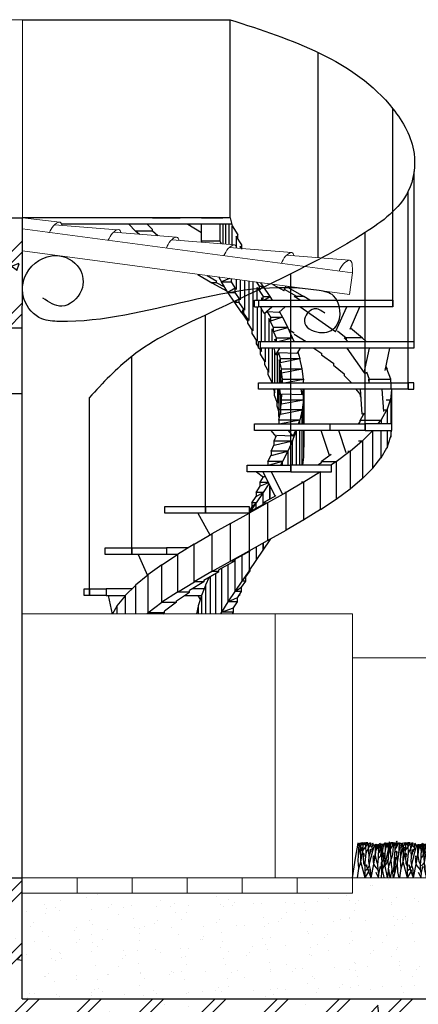
# Model space of a CAD drawing. Units: metres. Extents: x -370 to 172, y -103 to 248.
# Drawn here: x 88 to 90, y -34 to -29 of the extents above; entities that cross this region are included whole.
import ezdxf

# ---------------------------------------------------------------- set-up
doc = ezdxf.new("R2010")
doc.units = ezdxf.units.M
doc.header["$LTSCALE"] = 0.018
doc.layers.add('0.2', color=233, linetype='CONTINUOUS', lineweight=20)
for name, color, linetype in [('FLOOR', 3, 'CONTINUOUS'), ('hatch', 254, 'CONTINUOUS'), ('TERRAIN', 3, 'CONTINUOUS'), ('WALLS', 6, 'CONTINUOUS')]:
    doc.layers.add(name, color=color, linetype=linetype)

# ---------------------------------------------------------------- blocks, each defined once
blk = doc.blocks.new('cwte228')
at = {"layer": 'TERRAIN'}
for p, q in [((0.69, 0.778), (0.693, 1.072)), ((1.629, 1.044), (1.618, 1.144)), ((1.071, 0.437), (1.053, 0.572)), ((1.523, 0.538), (1.514, 0.683))]:
    blk.add_line(p, q, dxfattribs=at)
at = {"layer": 'TERRAIN', "color": 2}
for p, q in [((0.852, 0.974), (0.95, 1.097)), ((1.059, 0.754), (1.113, 0.919))]:
    blk.add_line(p, q, dxfattribs=at)
at = {"layer": 'TERRAIN'}
for points in [[(0, 0), (0.009, 0.211), (0.11, 0.482), (0.165, 0.622), (0.244, 1.005), (0.256, 1.242)], [(0.133, 0.541), (0.133, 0.902), (0.163, 1.092), (0.18, 1.244)], [(0.227, 0), (0.255, 0.415), (0.235, 0.538), (0.263, 0.909), (0.278, 1.131)], [(0.255, 0.415), (0.294, 0.515), (0.398, 0.829), (0.426, 1.115), (0.414, 1.258)], [(0.426, 0), (0.399, 0.171), (0.35, 0.467), (0.321, 1.023), (0.318, 1.16)], [(0.399, 0.171), (0.43, 0.252), (0.45, 0.495), (0.485, 1.004), (0.473, 1.247)], [(0.437, 0), (0.561, 0.543), (0.609, 0.832), (0.648, 1.092), (0.676, 1.235)], [(0.648, 0), (0.698, 0.326), (0.771, 0.567), (0.809, 0.754), (0.852, 0.974), (0.856, 1.12), (0.869, 1.175), (0.927, 1.214)], [(0.698, 0.326), (0.676, 0.607), (0.69, 0.778), (0.786, 1.156)], [(0.919, 0), (0.921, 0.515), (0.955, 0.883), (0.95, 1.123)], [(0.955, 0.883), (1.041, 1.042), (1.09, 1.145)], [(1.053, 0.572), (1.059, 0.754), (1.038, 1.096), (1.047, 1.198), (1.061, 1.241)], [(1.132, 0), (1.227, 0.48), (1.283, 0.778), (1.29, 0.926), (1.287, 1.103), (1.284, 1.173), (1.3, 1.196)], [(1.514, 0.683), (1.514, 0.828), (1.517, 0.998), (1.526, 1.195)], [(1.759, 1.202), (1.763, 1.111), (1.775, 0.856), (1.763, 0.68), (1.764, 0.3), (1.743, 0.37), (1.699, 0.433)], [(1.901, 0.568), (1.875, 0.696), (1.868, 0.884), (1.86, 1.034), (1.86, 1.192)], [(1.413, 0.125), (1.381, 0.282), (1.377, 0.473), (1.402, 0.69), (1.402, 0.888)], [(1.592, 0), (1.597, 0.388), (1.645, 0.79)], [(1.621, 1.033), (1.645, 0.79), (1.702, 0.908), (1.718, 1.001)], [(0.005, 0.11), (0.002, 0.529), (0.045, 0.598)], [(0.207, 0), (0.183, 0.129), (0.103, 0.515)], [(0.475, 0.168), (0.491, 0.566)], [(0.63, 0), (0.58, 0.205), (0.561, 0.543)], [(0.919, 0), (0.771, 0.567)], [(1.132, 0), (1.117, 0.292), (1.071, 0.437)], [(1.381, 0.282), (1.263, 0.429)], [(1.592, 0.014), (1.535, 0.296), (1.539, 0.408), (1.523, 0.538)], [(1.597, 0.388), (1.695, 0.512)], [(1.932, 0), (1.874, 0.283), (1.923, 0.481)], [(1.897, 0.375), (1.903, 0.667)], [(0.919, 0), (1.056, 0.226)], [(1.132, 0), (1.054, 0.222)], [(1.304, 0.201), (1.401, 0), (1.422, 0.209)], [(1.874, 0.283), (1.808, 0), (1.764, 0.3)]]:
    blk.add_lwpolyline(points, dxfattribs=at)
at = {"layer": 'TERRAIN', "color": 2}
for points in [[(0.135, 1.076), (0.104, 1.227)], [(0.14, 0.947), (0.128, 1.252)], [(0.163, 1.092), (0.209, 1.137), (0.223, 1.24)], [(0.244, 1.005), (0.228, 1.223)], [(0.263, 0.909), (0.384, 1.145), (0.452, 1.252)], [(0.278, 1.237), (0.278, 1.131), (0.318, 1.16), (0.331, 1.248)], [(0.384, 1.145), (0.367, 1.266)], [(0.478, 1.143), (0.515, 1.202)], [(0.485, 1.004), (0.54, 1.101), (0.57, 1.14), (0.598, 1.25)], [(0.54, 1.101), (0.537, 1.173)], [(0.609, 0.832), (0.631, 1.21), (0.62, 1.252)], [(0.702, 1.233), (0.693, 1.072), (0.738, 1.125), (0.744, 1.241)], [(0.786, 1.249), (0.786, 1.156), (0.834, 1.252)], [(0.856, 1.12), (0.825, 1.246)], [(0.869, 1.175), (0.871, 1.252)], [(0.996, 1.263), (0.991, 1.177), (0.95, 1.123), (0.921, 1.171), (0.903, 1.249)], [(0.92, 0.255), (1.013, 0.324), (1.071, 0.437), (1.083, 0.509), (1.191, 0.952), (1.245, 1.105), (1.254, 1.186)], [(0.95, 1.123), (0.959, 1.263)], [(1.09, 1.249), (1.09, 1.145), (1.121, 1.172), (1.127, 1.241)], [(1.191, 0.952), (1.171, 1.08), (1.138, 1.093), (1.121, 1.172)], [(1.171, 1.08), (1.179, 1.131)], [(1.377, 0.473), (1.335, 0.579), (1.294, 0.791), (1.307, 0.948), (1.338, 1.053), (1.374, 1.096), (1.384, 1.193)], [(1.319, 0.987), (1.334, 1.105), (1.355, 1.191)], [(1.334, 1.105), (1.32, 1.192)], [(1.376, 0.43), (1.469, 0.46), (1.523, 0.538), (1.547, 0.683), (1.581, 0.899), (1.629, 1.044), (1.67, 1.167), (1.67, 1.204)], [(1.424, 1.133), (1.406, 1.096), (1.391, 1.025), (1.402, 0.888), (1.435, 0.914), (1.458, 1.021), (1.473, 1.174)], [(1.391, 1.025), (1.396, 1.156)], [(1.402, 0.69), (1.476, 0.78), (1.491, 0.891), (1.495, 1.055), (1.51, 1.141)], [(1.514, 0.828), (1.551, 0.954), (1.562, 1.055), (1.57, 1.115), (1.577, 1.204)], [(1.57, 1.115), (1.547, 1.2)], [(1.637, 1.193), (1.618, 1.144), (1.599, 1.208)], [(1.698, 1.204), (1.69, 1.046), (1.718, 1.001), (1.751, 1.192)], [(1.763, 1.111), (1.787, 1.122), (1.797, 1.17)], [(1.775, 0.856), (1.816, 1.022), (1.82, 1.172)], [(1.917, 1.068), (1.888, 1.096), (1.882, 1.184)], [(1.903, 0.667), (1.918, 0.758), (1.918, 0.947), (1.948, 1.019), (1.957, 1.157)], [(1.918, 0.947), (1.916, 1.143)], [(1.923, 0.481), (1.98, 0.731), (1.993, 0.92), (2.011, 1.008), (2.011, 1.131)], [(0.045, 0.598), (0.066, 0.657), (0.103, 0.77), (0.133, 0.826)], [(0.103, 0.515), (0.066, 0.657), (0.062, 0.796)], [(0.491, 0.566), (0.501, 0.733)], [(0.561, 0.543), (0.543, 0.859)], [(0.771, 0.567), (0.775, 0.96)], [(0.921, 0.404), (0.873, 0.495), (0.867, 0.746)], [(1.695, 0.512), (1.762, 0.718)], [(1.699, 0.433), (1.695, 0.549), (1.695, 0.703)], [(1.056, 0.226), (0.986, 0.401)], [(1.263, 0.429), (1.227, 0.48), (1.221, 0.575), (1.221, 0.657)], [(1.874, 0.283), (1.857, 0.358), (1.857, 0.494), (1.857, 0.582)], [(1.056, 0.226), (1.069, 0.288)], [(1.422, 0.209), (1.452, 0.342)]]:
    blk.add_lwpolyline(points, dxfattribs=at)
for points in [[(0.537, 1.173, 0.43638), (0.537, 1.296, 0.43638)], [(0.775, 0.96, 0.43638), (0.811, 1.077, 0.43638)], [(1.179, 1.131, 0.43638), (1.19, 1.222, 0.43638)], [(1.424, 1.133, -0.43638), (1.468, 1.232, -0.43638)], [(1.82, 1.172, 0.43638), (1.776, 1.27, 0.43638)], [(1.916, 1.143, 0.43638), (1.926, 1.234, 0.43638)], [(2.011, 1.131, 0.43638), (1.991, 1.221, 0.43638)], [(0.062, 0.796, 0.43638), (0.072, 0.887, 0.43638)], [(0.543, 0.859, 0.43638), (0.528, 0.95, 0.43638)], [(0.867, 0.746, 0.43638), (0.867, 0.868, 0.43638)], [(1.113, 0.919, 0.43638), (1.123, 1.011, 0.43638)], [(1.221, 0.652, 0.43638), (1.221, 0.775, 0.43638)], [(1.695, 0.703, 0.43638), (1.695, 0.826, 0.43638)], [(1.857, 0.582, 0.43638), (1.857, 0.704, 0.43638)], [(0.986, 0.401, 0.43638), (0.965, 0.459, 0.43638)], [(1.452, 0.342, 0.43638), (1.468, 0.401, 0.43638)]]:
    blk.add_lwpolyline(points, format="xyb", close=True, dxfattribs=at)

msp = doc.modelspace()

# ---------------------------------------------------------------- hatches: boundary and pattern name
at = {"layer": 'hatch'}
h = msp.add_hatch(dxfattribs=at)
h.set_pattern_fill('CONCR', color=256, style=0)
h.set_pattern_definition([(50, (-3222.51352, 428.6618), (0.358630053, -0.031376057), [0.0375, -0.4125]), (355, (-3222.51352, 428.6618), (-0.069375665, 0.376096047), [0.03, -0.33]), (100.4514, (-3222.48364, 428.6592), (0.289254637, 0.344719705), [0.03187, -0.350571]), (46.1842, (-3222.5135, 428.7618), (0.53362047, -0.08275956), [0.05625, -0.61875]), (96.6356, (-3222.46905, 428.7549), (0.467331305, 0.487058894), [0.0478051, -0.5258565]), (351.1842, (-3222.5135, 428.7618), (0.467330875, 0.487059285), [0.045, -0.495]), (21, (-3222.46352, 428.7368), (0.298453497, -0.201309418), [0.0375, -0.4125]), (326, (-3222.46352, 428.7368), (0.121657658, 0.362575004), [0.03, -0.33]), (71.4514, (-3222.43865, 428.72003), (0.420111235, 0.161265217), [0.03187, -0.350571]), (37.5, (-3222.51352, 428.6618), (0.0060799277, 0.166446927), [0, -0.326, 0, -0.335, 0, -0.33125]), (7.5, (-3222.51352, 428.6618), (0.131534769, 0.197205856), [0, -0.326, 0, -0.335, 0, -0.33125]), (317.5, (-3222.67502, 428.6618), (0.284492632, 0.042303706), [0, -0.1625, 0, -0.259, 0, -0.3675]), (45, (-3222.31352, 428.6618), (-0.141421356, 0.141421356), []), (45, (-3222.26352, 428.6618), (-0.141421356, 0.141421356), [])])
h.paths.add_polyline_path([(83.639, -30.3255), (83.639, -30.8257), (83.889, -30.8257), (83.889, -30.4755), (87.7896, -30.4755), (87.7896, -30.8257), (88.0392, -30.8257), (88.0396, -30.3255)])
h = msp.add_hatch(dxfattribs=at)
h.set_pattern_fill('CONCR', color=256, style=0)
h.set_pattern_definition([(50, (-3207.7266, 428.6618), (0.358630053, -0.031376057), [0.0375, -0.4125]), (355, (-3207.7266, 428.6618), (-0.069375665, 0.376096047), [0.03, -0.33]), (100.4514, (-3207.69673, 428.6592), (0.289254637, 0.344719705), [0.03187, -0.350571]), (46.1842, (-3207.7266, 428.7618), (0.53362047, -0.08275956), [0.05625, -0.61875]), (96.6356, (-3207.68214, 428.7549), (0.467331305, 0.487058894), [0.0478051, -0.5258565]), (351.1842, (-3207.7266, 428.7618), (0.46733087, 0.487059285), [0.045, -0.495]), (21, (-3207.6766, 428.7368), (0.298453497, -0.201309418), [0.0375, -0.4125]), (326, (-3207.6766, 428.7368), (0.121657658, 0.362575004), [0.03, -0.33]), (71.4514, (-3207.65174, 428.72003), (0.420111235, 0.161265217), [0.03187, -0.350571]), (37.5, (-3207.72661, 428.6618), (0.0060799277, 0.166446927), [0, -0.326, 0, -0.335, 0, -0.33125]), (7.5, (-3207.72661, 428.6618), (0.131534769, 0.197205856), [0, -0.326, 0, -0.335, 0, -0.33125]), (317.5, (-3207.88811, 428.6618), (0.284492632, 0.042303706), [0, -0.1625, 0, -0.259, 0, -0.3675]), (45, (-3207.52661, 428.6618), (-0.141421356, 0.141421356), []), (45, (-3207.47661, 428.6618), (-0.141421356, 0.141421356), [])])
h.paths.add_polyline_path([(88.039, -33.3255), (83.639, -33.3255), (83.639, -33.8257), (83.889, -33.8257), (83.889, -33.4755), (87.7896, -33.4755), (87.7896, -34.0257), (92.739, -34.0257), (92.739, -33.3255), (92.489, -33.3255), (92.489, -33.8757), (88.039, -33.8757)])
h = msp.add_hatch(dxfattribs=at)
h.set_pattern_fill('AR-SAND', color=256, scale=0.003, angle=90, style=0)
h.set_pattern_definition([(127.5, (-3222.51352, 428.6618), (-0.146823971, -0.004800094), [0, -0.115824, 0, -0.12954, 0, -0.123825]), (97.5, (-3222.51352, 428.6618), (-0.21504753, 0.134856985), [0, -0.062484, 0, -0.104394, 0, -0.040005]), (57.5, (-3222.51352, 428.56808), (-0.0004311554, 0.237297711), [0, -0.0381, 0, -0.13716, 0, -0.17907]), (47.5, (-3222.51352, 428.56808), (-0.066878797, 0.229066936), [0, -0.01905, 0, -0.089916, 0, -0.10287])])
h.paths.add_polyline_path([(89.5381, -33.3955), (88.039, -33.3955), (88.039, -33.8757), (92.489, -33.8757), (92.489, -33.3255), (89.5381, -33.3255)])

# ---------------------------------------------------------------- linework, layer by layer
at = {"layer": '0.2'}
for p, q in [((85.5625, -29.4255), (88.0396, -29.4255)), ((85.5625, -29.4255), (88.0396, -29.4255)), ((88.0396, -30.3255), (88.0396, -29.4255)), ((88.0396, -30.3255), (88.2097, -30.3455)), ((88.0395, -30.3759), (89.5396, -30.5759)), ((88.1855, -30.3577), (88.4705, -30.3805)), ((88.4538, -30.3915), (88.7401, -30.4144)), ((88.7186, -30.4256), (89.004, -30.4494)), ((88.9794, -30.4615), (89.2641, -30.4842)), ((88.0395, -30.4768), (89.5264, -30.675)), ((89.2402, -30.4963), (89.5265, -30.5192)), ((89.5264, -30.675), (89.5396, -30.5759)), ((89.189, -32.1255), (88.039, -32.1255)), ((89.5397, -32.1255), (89.189, -32.1255)), ((89.189, -32.1255), (89.189, -33.3255)), ((89.5397, -33.3255), (89.5397, -32.1255)), ((91.0828, -32.3255), (89.5397, -32.3255)), ((92.489, -33.3255), (88.039, -33.3255)), ((88.2888, -33.3955), (88.2888, -33.3255)), ((88.5387, -33.3955), (88.5387, -33.3255)), ((88.7886, -33.3955), (88.7886, -33.3255)), ((89.0384, -33.3255), (89.0384, -33.3955)), ((89.2883, -33.3955), (89.2883, -33.3255)), ((89.5397, -33.3955), (89.5397, -33.3255)), ((88.039, -33.3955), (89.5397, -33.3955))]:
    msp.add_line(p, q, dxfattribs=at)
for points in [[(88.2188, -30.3603), (88.217, -30.3502), (88.2092, -30.3393), (88.1756, -30.3628), (88.1667, -30.3831), (88.1618, -30.3941)], [(88.4886, -30.3943), (88.4853, -30.384), (88.4776, -30.3731), (88.444, -30.3967), (88.435, -30.417), (88.4301, -30.428)], [(88.752, -30.4284), (88.7492, -30.419), (88.7414, -30.4081), (88.7078, -30.4317), (88.6988, -30.4519), (88.694, -30.463)], [(89.014, -30.4642), (89.011, -30.454), (89.0032, -30.4431), (88.9696, -30.4667), (88.9607, -30.4869), (88.9558, -30.498)], [(89.2745, -30.4991), (89.2718, -30.4889), (89.264, -30.478), (89.2304, -30.5015), (89.2214, -30.5218), (89.2165, -30.5328)]]:
    msp.add_open_spline(points, degree=3, knots=[0.03484485, 0.03484485, 0.03484485, 0.03484485, 0.05844643, 0.08996624, 0.12767236, 0.12767236, 0.12767236, 0.12767236], dxfattribs=at)
msp.add_spline([(89.5396, -30.5759), (89.5257, -30.5191), (89.4988, -30.5355), (89.4793, -30.5679)], degree=3, dxfattribs=at)
at = {"layer": 'FLOOR'}
for p, q in [((88.9775, -30.3255), (88.0396, -30.3255)), ((88.6307, -30.3255), (88.5907, -30.3255)), ((88.6307, -30.3255), (88.6778, -30.3255)), ((88.6778, -30.3255), (88.7312, -30.3255)), ((88.7312, -30.3255), (88.756, -30.3255)), ((88.8532, -30.3255), (88.937, -30.3255)), ((88.937, -30.3255), (88.9499, -30.3255)), ((88.9628, -30.3255), (88.9499, -30.3255)), ((88.9775, -30.3255), (88.9628, -30.3255)), ((88.9832, -30.3255), (88.9775, -30.3255)), ((88.9832, -30.3255), (88.9937, -30.3617)), ((88.9837, -30.3255), (88.9832, -30.3255)), ((88.9837, -30.3264), (88.9837, -30.3255)), ((88.9917, -30.3547), (88.2177, -30.3555)), ((88.5233, -30.3555), (88.554, -30.3865)), ((88.554, -30.3865), (88.5544, -30.3865)), ((88.6302, -30.3865), (88.5544, -30.3865)), ((88.5544, -30.3865), (88.5716, -30.4009)), ((88.6307, -30.3793), (88.6069, -30.3555)), ((88.6302, -30.3865), (88.6302, -30.3788)), ((88.6554, -30.4076), (88.6302, -30.3865)), ((88.8532, -30.3946), (88.7908, -30.356)), ((88.8008, -30.3622), (88.8008, -30.3555)), ((88.8532, -30.4303), (88.8532, -30.3555)), ((88.937, -30.3555), (88.937, -30.4303)), ((88.9499, -30.3555), (88.9499, -30.4449)), ((88.9628, -30.3555), (88.9628, -30.446)), ((88.9775, -30.3555), (88.9775, -30.4472)), ((88.9937, -30.4485), (88.9937, -30.3617)), ((88.9937, -30.3617), (89.019, -30.4027)), ((88.8558, -30.437), (88.8532, -30.4303)), ((88.8532, -30.4303), (88.937, -30.4303)), ((88.937, -30.4303), (88.9423, -30.4442)), ((89.0376, -30.4493), (89.0109, -30.4089)), ((89.0109, -30.4089), (89.0109, -30.464)), ((89.019, -30.4208), (89.019, -30.4027)), ((89.0366, -30.4661), (89.0295, -30.4555)), ((89.0295, -30.4555), (89.0295, -30.4655)), ((89.0376, -30.4679), (89.0376, -30.4493)), ((88.8368, -30.5831), (88.9013, -30.6209)), ((88.8801, -30.5889), (88.9227, -30.6137)), ((88.932, -30.5958), (88.9447, -30.6175)), ((88.9813, -30.6023), (88.9447, -30.6175)), ((88.9894, -30.6175), (88.9894, -30.6034)), ((88.9937, -30.6051), (88.9929, -30.6039)), ((88.993, -30.6039), (88.9937, -30.6051)), ((88.9937, -30.6051), (88.9937, -30.604)), ((89.0109, -30.6063), (89.0109, -30.6523)), ((89.0295, -30.6088), (89.0295, -30.699)), ((88.9218, -30.6209), (88.9013, -30.6209)), ((88.9013, -30.6209), (88.9709, -30.6595)), ((88.9218, -30.6209), (88.9218, -30.6132)), ((88.9599, -30.6418), (88.9218, -30.6209)), ((88.9737, -30.6647), (88.9447, -30.6175)), ((88.9447, -30.6175), (88.9894, -30.6175)), ((89.0071, -30.6456), (88.9737, -30.6647)), ((89.0109, -30.6523), (88.9894, -30.6175)), ((89.0071, -30.6647), (89.0071, -30.6456)), ((89.0109, -30.6523), (89.0071, -30.6456)), ((89.0485, -30.6113), (89.0485, -30.7457)), ((89.0681, -30.6139), (89.0681, -30.7929)), ((89.0681, -30.6139), (89.0681, -30.7929)), ((89.0876, -30.6165), (89.0876, -30.8396)), ((89.0876, -30.6165), (89.0876, -30.8396)), ((89.103, -30.6186), (89.1157, -30.6371)), ((89.1071, -30.6433), (89.1338, -30.6838)), ((89.1071, -30.7004), (89.1071, -30.6433)), ((89.1343, -30.6371), (89.1157, -30.6556)), ((89.1157, -30.6371), (89.1157, -30.6556)), ((89.1157, -30.6371), (89.1343, -30.6371)), ((89.1343, -30.6371), (89.1235, -30.6213)), ((89.1652, -30.6838), (89.1343, -30.6371)), ((89.1783, -30.6286), (89.2272, -30.6561)), ((89.2272, -30.6561), (89.238, -30.6366)), ((89.2867, -30.6838), (89.231, -30.6514)), ((89.2462, -30.6442), (89.2496, -30.6381)), ((89.2472, -30.6423), (89.3182, -30.6838)), ((89.0047, -30.7114), (88.9737, -30.6647)), ((88.9737, -30.6647), (89.0071, -30.6647)), ((89.0252, -30.6928), (89.0047, -30.7114)), ((89.0295, -30.699), (89.0071, -30.6647)), ((89.0252, -30.7114), (89.0252, -30.6928)), ((89.0295, -30.699), (89.0252, -30.6928)), ((89.1324, -30.7004), (89.1257, -30.69)), ((89.1257, -30.69), (89.1257, -30.7004)), ((89.1338, -30.7004), (89.1338, -30.6838)), ((89.1338, -30.6838), (89.1652, -30.6838)), ((89.1367, -30.7004), (89.1652, -30.6838)), ((89.1757, -30.7004), (89.1652, -30.6838)), ((89.2272, -30.6561), (89.2286, -30.6561)), ((89.302, -30.7004), (89.2753, -30.6842)), ((89.2867, -30.6909), (89.2867, -30.6838)), ((89.3182, -30.6838), (89.2867, -30.6838)), ((89.3453, -30.7004), (89.3182, -30.6838)), ((89.0366, -30.7586), (89.0047, -30.7114)), ((89.0252, -30.7114), (89.0047, -30.7114)), ((89.0485, -30.7457), (89.0252, -30.7114)), ((89.0371, -30.7586), (89.0442, -30.7395)), ((89.0442, -30.7395), (89.0442, -30.7586)), ((89.0442, -30.7395), (89.0485, -30.7457)), ((89.0943, -30.7304), (89.0943, -30.7004)), ((89.0943, -30.7004), (89.1128, -30.7004)), ((89.0943, -30.7304), (89.1128, -30.7304)), ((89.1071, -30.7304), (89.1071, -30.8862)), ((89.1071, -30.7304), (89.1071, -30.8862)), ((89.1128, -30.7004), (89.1128, -30.7304)), ((89.1128, -30.7004), (89.7232, -30.7004)), ((89.7232, -30.7304), (89.1128, -30.7304)), ((89.1381, -30.7609), (89.1214, -30.7304)), ((89.1257, -30.8882), (89.1257, -30.7381)), ((89.1381, -30.7609), (89.1738, -30.7304)), ((89.2339, -30.7304), (89.2048, -30.7557)), ((89.463, -30.8438), (89.301, -30.7304)), ((89.463, -30.8438), (89.5135, -30.7304)), ((89.5288, -30.8315), (89.5736, -30.7304)), ((89.7232, -30.7004), (89.7232, -30.7304)), ((89.0366, -30.7586), (89.0371, -30.7586)), ((89.0442, -30.7586), (89.0371, -30.7586)), ((89.0371, -30.7586), (89.0638, -30.7972)), ((89.0371, -30.7586), (89.0638, -30.7972)), ((89.0681, -30.7929), (89.0442, -30.7586)), ((89.0681, -30.7929), (89.0442, -30.7586)), ((89.0638, -30.8053), (89.0638, -30.7867)), ((89.0638, -30.7867), (89.0681, -30.7929)), ((89.1419, -30.7609), (89.1381, -30.7609)), ((89.1433, -30.76), (89.1419, -30.7609)), ((89.1524, -30.7528), (89.1433, -30.76)), ((89.1433, -30.8882), (89.1433, -30.76)), ((89.1524, -30.7528), (89.1667, -30.7776)), ((89.2048, -30.7557), (89.1524, -30.7528)), ((89.181, -30.8243), (89.1595, -30.7838)), ((89.1667, -30.7962), (89.1595, -30.7838)), ((89.1595, -30.7838), (89.1595, -30.8882)), ((89.1667, -30.7776), (89.2215, -30.7776)), ((89.2215, -30.7776), (89.1667, -30.7962)), ((89.1667, -30.7776), (89.1667, -30.7962)), ((89.2076, -30.7533), (89.2215, -30.7776)), ((89.2215, -30.7776), (89.2462, -30.8243)), ((89.0876, -30.8396), (89.0638, -30.8053)), ((89.0833, -30.8519), (89.0833, -30.8334)), ((89.1743, -30.8305), (89.1934, -30.871)), ((89.1743, -30.8882), (89.1743, -30.8305)), ((89.1743, -30.8305), (89.181, -30.8429)), ((89.181, -30.8429), (89.2462, -30.8243)), ((89.181, -30.8429), (89.181, -30.8243)), ((89.2462, -30.8243), (89.181, -30.8243)), ((89.2677, -30.871), (89.2462, -30.8243)), ((89.2462, -30.8243), (89.2462, -30.8248)), ((89.2505, -30.8338), (89.2753, -30.8481)), ((89.5312, -30.8262), (89.585, -30.871)), ((89.1071, -30.8862), (89.0833, -30.8519)), ((89.1071, -30.8862), (89.0833, -30.8519)), ((89.1915, -30.8882), (89.1872, -30.8777)), ((89.1924, -30.8882), (89.1872, -30.8777)), ((89.1872, -30.8777), (89.1872, -30.8882)), ((89.1934, -30.871), (89.1934, -30.8882)), ((89.1934, -30.871), (89.2677, -30.871)), ((89.2005, -30.8882), (89.2677, -30.8715)), ((89.2677, -30.872), (89.2677, -30.871)), ((89.2744, -30.8882), (89.2677, -30.8715)), ((89.2744, -30.8548), (89.3287, -30.8882)), ((89.4716, -30.8391), (89.5107, -30.871)), ((89.5192, -30.8882), (89.5026, -30.872)), ((89.5107, -30.871), (89.5107, -30.8786)), ((89.585, -30.871), (89.5107, -30.871)), ((89.6017, -30.8882), (89.5845, -30.8715)), ((89.585, -30.872), (89.585, -30.871)), ((89.1028, -30.8805), (89.1028, -30.8991)), ((89.1028, -30.8805), (89.1028, -30.8991)), ((89.1028, -30.8991), (89.1128, -30.9139)), ((89.1128, -30.9182), (89.1128, -30.8882)), ((89.1128, -30.8882), (89.1195, -30.8882)), ((89.1128, -30.9182), (89.1128, -30.8882)), ((89.1128, -30.8882), (89.1195, -30.8882)), ((89.1128, -30.9182), (89.1195, -30.9182)), ((89.1152, -30.9182), (89.1257, -30.9334)), ((89.1195, -30.8882), (89.1195, -30.9182)), ((89.1195, -30.8882), (89.8194, -30.8882)), ((89.8194, -30.9182), (89.1195, -30.9182)), ((89.1257, -30.9334), (89.1257, -30.9182)), ((89.1433, -30.9182), (89.1433, -30.9801)), ((89.1595, -31.0273), (89.1595, -30.9182)), ((89.1743, -30.9182), (89.1743, -31.074)), ((89.1919, -30.9487), (89.1838, -30.9182)), ((89.1919, -30.9487), (89.2096, -30.9182)), ((89.3015, -30.9182), (89.2872, -30.9429)), ((89.3639, -30.9182), (89.4001, -30.942)), ((89.514, -30.9182), (89.5936, -31.0311)), ((89.5936, -31.0311), (89.6179, -30.9182)), ((89.6879, -31.0192), (89.7103, -30.9182)), ((89.8194, -30.8882), (89.8194, -30.9182)), ((89.1214, -30.9458), (89.1214, -30.9272)), ((89.1433, -30.9801), (89.1214, -30.9458)), ((89.1872, -31.0754), (89.1872, -30.931)), ((89.1976, -30.9487), (89.1919, -30.9487)), ((89.1986, -30.9477), (89.1976, -30.9487)), ((89.2034, -30.9401), (89.1986, -30.9477)), ((89.1986, -31.0754), (89.1986, -30.9477)), ((89.2034, -30.9401), (89.211, -30.9649)), ((89.2872, -30.9429), (89.2034, -30.9401)), ((89.211, -30.9839), (89.3001, -30.9649)), ((89.211, -30.9649), (89.3006, -30.9649)), ((89.211, -30.9649), (89.211, -30.9839)), ((89.2915, -30.9358), (89.3006, -30.9649)), ((89.311, -31.012), (89.3001, -30.9649)), ((89.3006, -30.9649), (89.3006, -30.9663)), ((89.3992, -30.9415), (89.3992, -30.9487)), ((89.3992, -30.9487), (89.4544, -30.9887)), ((89.1395, -30.9744), (89.1395, -30.993)), ((89.1395, -30.993), (89.1595, -31.0273)), ((89.2167, -31.012), (89.2072, -30.9711)), ((89.211, -30.9839), (89.2072, -30.9711)), ((89.2072, -30.9711), (89.2072, -31.0754)), ((89.2167, -31.0306), (89.3106, -31.012)), ((89.2167, -31.0306), (89.2167, -31.012)), ((89.2167, -31.012), (89.311, -31.012)), ((89.3172, -31.0587), (89.3106, -31.012)), ((89.311, -31.0139), (89.311, -31.012)), ((89.454, -30.9882), (89.454, -30.9958)), ((89.454, -30.9958), (89.5026, -31.0358)), ((89.6974, -31.012), (89.6898, -31.012)), ((89.6917, -31.0025), (89.6974, -31.012)), ((89.7141, -31.0587), (89.6965, -31.012)), ((89.6974, -31.0139), (89.6974, -31.012)), ((89.1562, -31.0397), (89.1562, -31.0216)), ((89.1743, -31.074), (89.1562, -31.0397)), ((89.2138, -31.0182), (89.2196, -31.0587)), ((89.2138, -31.0754), (89.2138, -31.0182)), ((89.2138, -31.0182), (89.2167, -31.0306)), ((89.5021, -31.0354), (89.5021, -31.0425)), ((89.5021, -31.0425), (89.5354, -31.0754)), ((89.5936, -31.0311), (89.6036, -31.0311)), ((89.604, -31.0263), (89.616, -31.0587)), ((89.1124, -31.1054), (89.1124, -31.0754)), ((89.1124, -31.0754), (89.7146, -31.0754)), ((89.1714, -31.0682), (89.1714, -31.0754)), ((89.2181, -31.0754), (89.2177, -31.0649)), ((89.2191, -31.0754), (89.2177, -31.0649)), ((89.2177, -31.0649), (89.2177, -31.0754)), ((89.2196, -31.0587), (89.2196, -31.0754)), ((89.2196, -31.0587), (89.3172, -31.0587)), ((89.2291, -31.0754), (89.3172, -31.0587)), ((89.3177, -31.0754), (89.3172, -31.0587)), ((89.3172, -31.0587), (89.3172, -31.064)), ((89.6155, -31.0754), (89.6136, -31.0592)), ((89.616, -31.0587), (89.616, -31.0659)), ((89.616, -31.0587), (89.7141, -31.0587)), ((89.7155, -31.0754), (89.7132, -31.0587)), ((89.7141, -31.0644), (89.7141, -31.0587)), ((89.7146, -31.0754), (89.7927, -31.0754)), ((89.7146, -31.0754), (89.7146, -31.1054)), ((89.8194, -31.0754), (89.7927, -31.0754)), ((89.7927, -31.0754), (89.7927, -31.1054)), ((89.8194, -31.1054), (89.8194, -31.0754)), ((88.039, -33.3255), (88.039, -31.1252)), ((89.7146, -31.1054), (89.1124, -31.1054)), ((89.1805, -31.1054), (89.1872, -31.1207)), ((89.1848, -31.1335), (89.1848, -31.1154)), ((89.1986, -31.1678), (89.1848, -31.1335)), ((89.1872, -31.1207), (89.1872, -31.1054)), ((89.1986, -31.1054), (89.1986, -31.1678)), ((89.2072, -31.2145), (89.2072, -31.1054)), ((89.2076, -31.1054), (89.2129, -31.1359)), ((89.2129, -31.1359), (89.2181, -31.1359)), ((89.2138, -31.1921), (89.2138, -31.1359)), ((89.2177, -31.1526), (89.2186, -31.1278)), ((89.2177, -31.1483), (89.2177, -31.1359)), ((89.311, -31.1307), (89.2186, -31.1278)), ((89.311, -31.1307), (89.3067, -31.1054)), ((89.3134, -31.1068), (89.311, -31.1307)), ((89.3134, -31.1068), (89.3134, -31.1054)), ((89.3191, -31.1054), (89.3134, -31.1068)), ((89.3172, -31.1526), (89.3191, -31.1054)), ((89.3191, -31.2631), (89.3191, -31.1054)), ((89.3196, -31.2631), (89.3196, -31.1054)), ((89.5555, -31.1054), (89.575, -31.1292)), ((89.575, -31.1292), (89.575, -31.1364)), ((89.575, -31.1364), (89.5783, -31.1416)), ((89.5836, -31.2188), (89.5755, -31.1054)), ((89.6817, -31.2064), (89.675, -31.1054)), ((89.7141, -31.1526), (89.7189, -31.1059)), ((89.7927, -31.1054), (89.7146, -31.1054)), ((89.7193, -31.2769), (89.7193, -31.1054)), ((89.7927, -31.1054), (89.8194, -31.1054)), ((89.1962, -31.1626), (89.1962, -31.1802)), ((89.1962, -31.1802), (89.2072, -31.2145)), ((89.2129, -31.1993), (89.2177, -31.1626)), ((89.2177, -31.1712), (89.3172, -31.1526)), ((89.2177, -31.1526), (89.3172, -31.1526)), ((89.2177, -31.1712), (89.2177, -31.1526)), ((89.3172, -31.1526), (89.311, -31.1993)), ((89.3172, -31.2631), (89.3172, -31.1526)), ((89.6931, -31.1526), (89.7141, -31.1526)), ((89.6974, -31.1993), (89.7132, -31.1526)), ((89.7141, -31.1526), (89.7141, -31.2631)), ((89.2053, -31.2464), (89.2129, -31.2131)), ((89.2057, -31.2269), (89.2057, -31.2097)), ((89.2076, -31.236), (89.2057, -31.2269)), ((89.2129, -31.2178), (89.3106, -31.1993)), ((89.2129, -31.1993), (89.2129, -31.2178)), ((89.311, -31.1993), (89.2129, -31.1993)), ((89.3106, -31.1993), (89.3006, -31.2464)), ((89.3106, -31.2631), (89.3106, -31.1993)), ((89.311, -31.2631), (89.311, -31.1993)), ((89.5936, -31.214), (89.575, -31.2464)), ((89.5907, -31.2188), (89.5836, -31.2188)), ((89.6698, -31.2464), (89.6965, -31.1993)), ((89.6831, -31.1993), (89.6974, -31.1993)), ((89.6974, -31.1993), (89.6974, -31.2631)), ((89.0938, -31.2931), (89.0938, -31.2631)), ((89.0938, -31.2631), (89.4373, -31.2631)), ((89.2053, -31.2617), (89.2048, -31.2631)), ((89.2053, -31.2464), (89.2053, -31.2631)), ((89.3006, -31.2464), (89.2053, -31.2464)), ((89.3001, -31.2464), (89.2148, -31.2631)), ((89.2948, -31.2631), (89.3001, -31.2464)), ((89.3001, -31.2631), (89.3001, -31.2464)), ((89.3006, -31.2631), (89.3006, -31.2464)), ((89.4373, -31.2631), (89.5969, -31.2631)), ((89.4373, -31.2631), (89.4373, -31.2931)), ((89.575, -31.2517), (89.5659, -31.2631)), ((89.575, -31.2536), (89.575, -31.2464)), ((89.575, -31.2464), (89.6698, -31.2464)), ((89.7189, -31.2631), (89.5969, -31.2631)), ((89.5969, -31.2631), (89.5969, -31.2931)), ((89.656, -31.2631), (89.6693, -31.2464)), ((89.6698, -31.2464), (89.6698, -31.2631)), ((89.7189, -31.2931), (89.7189, -31.2631)), ((89.7189, -31.2769), (89.7193, -31.2769)), ((89.4373, -31.2931), (89.0938, -31.2931)), ((89.1691, -31.2931), (89.1919, -31.3198)), ((89.1843, -31.3398), (89.1938, -31.315)), ((89.2705, -31.3179), (89.1938, -31.315)), ((89.2705, -31.3179), (89.2486, -31.2931)), ((89.2677, -31.3398), (89.2858, -31.2931)), ((89.2705, -31.3179), (89.2805, -31.2941)), ((89.2805, -31.2941), (89.2805, -31.2931)), ((89.2805, -31.2941), (89.2858, -31.2931)), ((89.2858, -31.4504), (89.2858, -31.2931)), ((89.3001, -31.4504), (89.3001, -31.2931)), ((89.3006, -31.4504), (89.3006, -31.2931)), ((89.3106, -31.4504), (89.3106, -31.2931)), ((89.311, -31.4504), (89.311, -31.2931)), ((89.3172, -31.2931), (89.3172, -31.4146)), ((89.3191, -31.3679), (89.3191, -31.2931)), ((89.3196, -31.3679), (89.3196, -31.2931)), ((89.4354, -31.406), (89.3977, -31.2931)), ((89.5969, -31.2931), (89.4373, -31.2931)), ((89.5116, -31.3941), (89.4778, -31.2931)), ((89.585, -31.3398), (89.6317, -31.2931)), ((89.5969, -31.2931), (89.7189, -31.2931)), ((89.6322, -31.4642), (89.6322, -31.2931)), ((89.6698, -31.4175), (89.6698, -31.2931)), ((89.6974, -31.2931), (89.6974, -31.3708)), ((89.6974, -31.3708), (89.7132, -31.3236)), ((89.7132, -31.3236), (89.7141, -31.3236)), ((89.7141, -31.2931), (89.7141, -31.3236)), ((89.7141, -31.3236), (89.717, -31.2931)), ((89.1705, -31.387), (89.1843, -31.357)), ((89.1843, -31.3589), (89.2677, -31.3398)), ((89.1843, -31.3398), (89.2677, -31.3398)), ((89.1843, -31.3589), (89.1843, -31.3398)), ((89.2677, -31.3398), (89.2462, -31.387)), ((89.2677, -31.4504), (89.2677, -31.3398)), ((89.3191, -31.3679), (89.3196, -31.3679)), ((89.5292, -31.387), (89.5845, -31.3398)), ((89.5678, -31.3398), (89.585, -31.3398)), ((89.585, -31.3398), (89.585, -31.5113)), ((89.6698, -31.4175), (89.6965, -31.3708)), ((89.6965, -31.3708), (89.6974, -31.3708)), ((89.1552, -31.4337), (89.1705, -31.4041)), ((89.1705, -31.387), (89.1705, -31.4056)), ((89.1705, -31.4056), (89.2462, -31.387)), ((89.2462, -31.387), (89.1705, -31.387)), ((89.2462, -31.387), (89.2215, -31.4337)), ((89.2462, -31.387), (89.2462, -31.4504)), ((89.3172, -31.4146), (89.3125, -31.4504)), ((89.4425, -31.4013), (89.3987, -31.4337)), ((89.4359, -31.406), (89.4354, -31.406)), ((89.4649, -31.4337), (89.5283, -31.387)), ((89.5183, -31.387), (89.5292, -31.387)), ((89.5292, -31.387), (89.5292, -31.558)), ((89.0609, -31.4804), (89.0609, -31.4504)), ((89.0609, -31.4504), (89.2596, -31.4504)), ((89.1552, -31.4337), (89.1552, -31.4504)), ((89.2215, -31.4337), (89.1552, -31.4337)), ((89.2215, -31.4337), (89.1614, -31.4504)), ((89.2215, -31.4337), (89.2119, -31.4504)), ((89.2215, -31.4504), (89.2215, -31.4337)), ((89.4444, -31.4504), (89.2596, -31.4504)), ((89.2596, -31.4504), (89.2596, -31.4804)), ((89.3987, -31.4403), (89.383, -31.4504)), ((89.3987, -31.4408), (89.3987, -31.4337)), ((89.3987, -31.4337), (89.4649, -31.4337)), ((89.4392, -31.4504), (89.4645, -31.4337)), ((89.4444, -31.4804), (89.4444, -31.4504)), ((89.4649, -31.4337), (89.4649, -31.6052)), ((89.6322, -31.4642), (89.6693, -31.4175)), ((89.6693, -31.4175), (89.6698, -31.4175)), ((89.2596, -31.4804), (89.0609, -31.4804)), ((89.1033, -31.4804), (89.1348, -31.5042)), ((89.12, -31.5275), (89.1357, -31.5028)), ((89.1319, -31.4804), (89.1881, -31.5904)), ((89.1433, -31.5032), (89.1357, -31.5028)), ((89.2224, -31.5814), (89.171, -31.4804)), ((89.2596, -31.4804), (89.4444, -31.4804)), ((89.3939, -31.4808), (89.3182, -31.5275)), ((89.3944, -31.6519), (89.3944, -31.4804)), ((89.585, -31.5113), (89.6317, -31.4642)), ((89.6317, -31.4642), (89.6322, -31.4642)), ((89.1014, -31.5742), (89.12, -31.5456)), ((89.12, -31.5275), (89.1557, -31.5275)), ((89.12, -31.5461), (89.12, -31.5275)), ((89.1576, -31.5309), (89.12, -31.5461)), ((89.16, -31.5352), (89.1343, -31.5742)), ((89.1648, -31.6038), (89.1648, -31.5452)), ((89.1652, -31.6038), (89.1652, -31.5456)), ((89.3177, -31.5275), (89.2377, -31.5742)), ((89.3182, -31.5275), (89.3087, -31.5275)), ((89.3182, -31.6986), (89.3182, -31.5275)), ((89.5292, -31.558), (89.5845, -31.5113)), ((89.5845, -31.5113), (89.585, -31.5113)), ((89.0819, -31.6214), (89.1014, -31.5928)), ((89.1014, -31.5928), (89.1343, -31.5742)), ((89.1014, -31.5742), (89.1014, -31.5928)), ((89.1343, -31.5742), (89.1014, -31.5742)), ((89.1343, -31.5742), (89.1019, -31.6214)), ((89.1915, -31.589), (89.1338, -31.6214)), ((89.1343, -31.6209), (89.1343, -31.5742)), ((89.2377, -31.5742), (89.1543, -31.6214)), ((89.2377, -31.5742), (89.2329, -31.5742)), ((89.2377, -31.7457), (89.2377, -31.5742)), ((89.4649, -31.6052), (89.5288, -31.558)), ((89.5288, -31.558), (89.5292, -31.558)), ((88.6874, -31.6681), (88.6874, -31.6381)), ((88.6874, -31.6381), (88.8713, -31.6381)), ((88.8713, -31.6381), (89.0695, -31.6381)), ((88.8713, -31.6381), (88.8713, -31.6681)), ((89.1543, -31.6214), (89.0695, -31.6681)), ((89.1338, -31.6285), (89.0695, -31.6638)), ((89.0695, -31.6381), (89.0695, -31.6681)), ((89.1019, -31.6214), (89.0742, -31.6614)), ((89.0819, -31.64), (89.1019, -31.6214)), ((89.0819, -31.6214), (89.0819, -31.64)), ((89.1019, -31.6214), (89.0819, -31.6214)), ((89.1019, -31.6462), (89.1019, -31.6214)), ((89.1338, -31.6285), (89.1338, -31.6214)), ((89.1338, -31.6214), (89.1543, -31.6214)), ((89.1543, -31.6214), (89.1543, -31.7924)), ((89.3944, -31.6519), (89.4649, -31.6052)), ((88.8713, -31.6681), (88.6874, -31.6681)), ((88.837, -31.6681), (88.8918, -31.7672)), ((89.0695, -31.6681), (88.8713, -31.6681)), ((88.9847, -31.7148), (89.0695, -31.6681)), ((89.0819, -31.64), (89.0695, -31.6576)), ((89.0695, -31.6681), (89.0695, -31.8391)), ((89.3939, -31.6519), (89.3182, -31.6986)), ((89.3939, -31.6519), (89.3944, -31.6519)), ((88.9847, -31.7153), (88.9013, -31.7619)), ((88.9847, -31.8863), (88.9847, -31.7148)), ((89.3182, -31.6986), (89.2377, -31.7457)), ((89.3177, -31.6986), (89.3182, -31.6986)), ((88.8208, -31.8086), (88.9013, -31.7619)), ((88.9013, -31.7619), (88.9013, -31.933)), ((89.1543, -31.7924), (89.2377, -31.7457)), ((88.8208, -31.8091), (88.7445, -31.8558)), ((88.8208, -31.9802), (88.8208, -31.8086)), ((89.0695, -31.8391), (89.1543, -31.7924)), ((89.1343, -31.8363), (89.1652, -31.7896)), ((89.1343, -31.8034), (89.1343, -31.8363)), ((89.1343, -31.8363), (89.1343, -31.8039)), ((89.1648, -31.7896), (89.1648, -31.7862)), ((89.1652, -31.7896), (89.1648, -31.7896)), ((89.1652, -31.7896), (89.1681, -31.7848)), ((89.1652, -31.7862), (89.1652, -31.7896)), ((88.4158, -31.8558), (88.4158, -31.8258)), ((88.4158, -31.8258), (88.5363, -31.8258)), ((88.5363, -31.8558), (88.4158, -31.8558)), ((88.5363, -31.8258), (88.6945, -31.8258)), ((88.5363, -31.8258), (88.5363, -31.8558)), ((88.6945, -31.8558), (88.5363, -31.8558)), ((88.5654, -31.8558), (88.6078, -31.9516)), ((88.6736, -31.9025), (88.7445, -31.8558)), ((88.7936, -31.8258), (88.6945, -31.8258)), ((88.6945, -31.8258), (88.6945, -31.8558)), ((88.7445, -31.8558), (88.6945, -31.8558)), ((88.7445, -31.8558), (88.7445, -32.0268)), ((88.9847, -31.8863), (89.0695, -31.8391)), ((89.0033, -31.8791), (89.0752, -31.8391)), ((89.0366, -31.8606), (89.0366, -31.9773)), ((89.0752, -31.8391), (89.0695, -31.8391)), ((89.0695, -31.8425), (89.0695, -31.9301)), ((89.0752, -31.8391), (89.0752, -31.8363)), ((89.1019, -31.8215), (89.1019, -31.8834)), ((89.1019, -31.8834), (89.1343, -31.8363)), ((88.6736, -31.903), (88.6097, -31.9492)), ((88.6736, -32.0735), (88.6736, -31.9025)), ((88.9013, -31.933), (88.9847, -31.8863)), ((89.0033, -31.8863), (88.9327, -31.9258)), ((88.9737, -31.903), (88.9737, -32.0707)), ((89.0033, -31.8863), (88.9847, -31.8863)), ((89.0033, -31.8791), (89.0033, -31.8863)), ((89.0047, -31.8782), (89.0047, -32.024)), ((89.0695, -31.9301), (89.1019, -31.8834)), ((88.6097, -31.9497), (88.554, -31.9964)), ((88.6097, -31.9492), (88.6097, -32.1207)), ((88.9013, -31.933), (88.8208, -31.9802)), ((88.8646, -31.9725), (88.9327, -31.933)), ((88.9327, -31.933), (88.9013, -31.933)), ((88.9175, -31.942), (88.9175, -32.1255)), ((88.9327, -31.933), (88.9327, -31.9258)), ((88.9447, -31.9192), (88.9447, -32.1178)), ((89.0695, -31.9301), (89.0366, -31.9773)), ((89.0557, -31.9582), (89.0752, -31.9301)), ((89.0752, -31.9301), (89.0695, -31.9301)), ((89.0752, -31.9301), (89.0752, -31.922)), ((88.554, -31.9968), (88.5063, -32.043)), ((88.554, -31.9964), (88.554, -32.1255)), ((88.7445, -32.0268), (88.8213, -31.9802)), ((88.8646, -31.9802), (88.7998, -32.0197)), ((88.8646, -31.9802), (88.8213, -31.9802)), ((88.8713, -31.9968), (88.8532, -32.043)), ((88.8646, -31.9725), (88.8646, -31.9802)), ((88.8884, -31.9587), (88.8713, -31.9964)), ((88.8713, -31.9964), (88.8713, -32.1255)), ((88.8927, -31.9563), (88.8927, -32.1255)), ((89.0371, -31.9773), (89.0047, -32.024)), ((89.0361, -32.0054), (89.0557, -31.9773)), ((89.0366, -31.9773), (89.0371, -31.9773)), ((89.0371, -31.9768), (89.0557, -31.9582)), ((89.0371, -31.9773), (89.0371, -31.9768)), ((89.0557, -31.9773), (89.0371, -31.9773)), ((89.0557, -31.9773), (89.0557, -31.9582)), ((88.3196, -32.043), (88.3196, -32.013)), ((88.3196, -32.013), (88.3439, -32.013)), ((88.3439, -32.013), (88.4201, -32.013)), ((88.3439, -32.013), (88.3439, -32.043)), ((88.5373, -32.013), (88.4201, -32.013)), ((88.4201, -32.013), (88.4201, -32.043)), ((88.745, -32.0268), (88.6736, -32.0735)), ((88.7393, -32.0664), (88.7998, -32.0268)), ((88.7998, -32.0268), (88.745, -32.0268)), ((88.7998, -32.0268), (88.7998, -32.0197)), ((88.8646, -32.013), (88.8103, -32.013)), ((89.0047, -32.024), (88.9737, -32.0707)), ((89.0047, -32.024), (89.0361, -32.0054)), ((89.0361, -32.024), (89.0047, -32.024)), ((89.0175, -32.0526), (89.0361, -32.024)), ((89.0261, -32.0392), (89.0261, -32.043)), ((89.0361, -32.024), (89.0361, -32.0054)), ((88.3439, -32.043), (88.3196, -32.043)), ((88.4201, -32.043), (88.3439, -32.043)), ((88.4201, -32.043), (88.5063, -32.043)), ((88.4287, -32.043), (88.4472, -32.1274)), ((88.5063, -32.044), (88.4692, -32.0897)), ((88.5063, -32.043), (88.5063, -32.1255)), ((88.6097, -32.1207), (88.674, -32.0735)), ((88.6736, -32.0735), (88.674, -32.0735)), ((88.674, -32.0735), (88.7393, -32.0735)), ((88.7393, -32.0735), (88.685, -32.1136)), ((88.7393, -32.0735), (88.7393, -32.0664)), ((88.775, -32.043), (88.8532, -32.043)), ((88.8375, -32.043), (88.8475, -32.0607)), ((88.8532, -32.044), (88.8384, -32.0897)), ((88.8532, -32.043), (88.8532, -32.1255)), ((88.9737, -32.0707), (88.9447, -32.1178)), ((88.9737, -32.0707), (89.0175, -32.0521)), ((89.0175, -32.0707), (88.9737, -32.0707)), ((88.9994, -32.0993), (89.0175, -32.0707)), ((89.0175, -32.0707), (89.0175, -32.0521)), ((89.0261, -32.043), (89.0233, -32.043)), ((88.4692, -32.0912), (88.4484, -32.1255)), ((88.4692, -32.0897), (88.4692, -32.1255)), ((88.6045, -32.1255), (88.6102, -32.1207)), ((88.6097, -32.1207), (88.6102, -32.1207)), ((88.685, -32.1207), (88.6102, -32.1207)), ((88.6792, -32.1255), (88.685, -32.1207)), ((88.685, -32.1207), (88.685, -32.1136)), ((88.8384, -32.0912), (88.8305, -32.1255)), ((88.8384, -32.0897), (88.8384, -32.1255)), ((88.9447, -32.1178), (88.9402, -32.1255)), ((88.9447, -32.1178), (88.9994, -32.0988)), ((88.9994, -32.1178), (88.9447, -32.1178)), ((88.995, -32.1255), (88.9994, -32.1178)), ((88.9994, -32.1178), (88.9994, -32.0988))]:
    msp.add_line(p, q, dxfattribs=at)
at = {"layer": 'TERRAIN'}
for p, q in [((89.5677, -33.2258), (89.568, -33.1883)), ((89.6743, -33.2566), (89.673, -33.2381)), ((89.6164, -33.2696), (89.6141, -33.2523))]:
    msp.add_line(p, q, dxfattribs=at)
at = {"layer": 'TERRAIN', "color": 2}
for p, q in [((89.5883, -33.2008), (89.6009, -33.1851)), ((89.6149, -33.2289), (89.6218, -33.2078))]:
    msp.add_line(p, q, dxfattribs=at)
at = {"layer": 'TERRAIN'}
for points in [[(89.5397, -33.3255), (89.551, -33.2559), (89.5572, -33.219), (89.5622, -33.1858), (89.5659, -33.1673)], [(89.5623, -33.3255), (89.5687, -33.2838), (89.578, -33.2529), (89.5829, -33.229), (89.5883, -33.2008), (89.5888, -33.1822), (89.5906, -33.1751), (89.5979, -33.1701)], [(89.5687, -33.2838), (89.5659, -33.2478), (89.5677, -33.2258), (89.58, -33.1775)], [(89.5969, -33.3255), (89.5972, -33.2595), (89.6016, -33.2124), (89.6009, -33.1817)], [(89.6016, -33.2124), (89.6126, -33.1921), (89.6188, -33.1789)], [(89.6141, -33.2523), (89.6149, -33.2289), (89.6122, -33.1852), (89.6133, -33.1721), (89.6151, -33.1667)], [(89.6242, -33.3255), (89.6364, -33.2641), (89.6436, -33.2258), (89.6444, -33.2069), (89.644, -33.1842), (89.6436, -33.1754), (89.6457, -33.1723)], [(89.673, -33.2381), (89.673, -33.2195), (89.6734, -33.1977), (89.6747, -33.1725)], [(89.6602, -33.3095), (89.6561, -33.2893), (89.6555, -33.2649), (89.6587, -33.2371), (89.6587, -33.2119)], [(89.5969, -33.3255), (89.578, -33.2529)], [(89.6242, -33.3255), (89.6223, -33.2881), (89.6164, -33.2696)], [(89.6561, -33.2893), (89.641, -33.2706)], [(89.6831, -33.3237), (89.6758, -33.2876), (89.6763, -33.2732), (89.6743, -33.2566)], [(89.6837, -33.2758), (89.6963, -33.2599)], [(89.7192, -33.2893), (89.7107, -33.3255), (89.7051, -33.287)], [(89.5969, -33.3255), (89.6144, -33.2965)], [(89.6242, -33.3255), (89.6143, -33.2971)], [(89.6462, -33.2997), (89.6587, -33.3255), (89.6613, -33.2987)]]:
    msp.add_lwpolyline(points, dxfattribs=at)
at = {"layer": 'TERRAIN', "color": 2}
for points in [[(89.5691, -33.1677), (89.568, -33.1883), (89.5738, -33.1814), (89.5745, -33.1666)], [(89.578, -33.2529), (89.5785, -33.2026)], [(89.58, -33.1655), (89.58, -33.1775), (89.5861, -33.1652)], [(89.5888, -33.1822), (89.5848, -33.166)], [(89.5906, -33.1751), (89.5908, -33.1652)], [(89.6068, -33.1638), (89.6062, -33.1748), (89.6009, -33.1817), (89.5972, -33.1756), (89.5949, -33.1656)], [(89.597, -33.2928), (89.609, -33.284), (89.6164, -33.2696), (89.6179, -33.2604), (89.6318, -33.2036), (89.6387, -33.184), (89.6398, -33.1736)], [(89.6009, -33.1817), (89.6021, -33.1638)], [(89.6188, -33.1657), (89.6188, -33.1789), (89.6228, -33.1755), (89.6236, -33.1667)], [(89.6318, -33.2036), (89.6292, -33.1873), (89.625, -33.1855), (89.6228, -33.1755)], [(89.6292, -33.1873), (89.6303, -33.1807)], [(89.6555, -33.2649), (89.6502, -33.2514), (89.6449, -33.2243), (89.6466, -33.2041), (89.6505, -33.1907), (89.6552, -33.1851), (89.6565, -33.1728)], [(89.6481, -33.1991), (89.65, -33.184), (89.6528, -33.1731)], [(89.65, -33.184), (89.6482, -33.1729)], [(89.6616, -33.1804), (89.6592, -33.1852), (89.6573, -33.1942), (89.6587, -33.2119), (89.663, -33.2085), (89.6659, -33.1947), (89.6678, -33.1752)], [(89.6573, -33.1942), (89.658, -33.1775)], [(89.6587, -33.2371), (89.6683, -33.2257), (89.6702, -33.2114), (89.6707, -33.1904), (89.6726, -33.1795)], [(89.673, -33.2195), (89.6778, -33.2033), (89.6792, -33.1904), (89.6802, -33.1828), (89.6812, -33.1714)], [(89.6802, -33.1828), (89.6773, -33.1719)], [(89.7049, -33.1833), (89.708, -33.1818), (89.7093, -33.1757)], [(89.7065, -33.216), (89.7117, -33.1947), (89.7122, -33.1755)], [(89.5972, -33.2738), (89.591, -33.2621), (89.5902, -33.23)], [(89.641, -33.2706), (89.6364, -33.2641), (89.6356, -33.2519), (89.6356, -33.2414)], [(89.6963, -33.2599), (89.7048, -33.2335)], [(89.6144, -33.2965), (89.6054, -33.2741)], [(89.6144, -33.2965), (89.6162, -33.2886)], [(89.6613, -33.2987), (89.6651, -33.2817)]]:
    msp.add_lwpolyline(points, dxfattribs=at)
for points in [[(89.5785, -33.2026, 0.43638), (89.5831, -33.1876, 0.43638)], [(89.6218, -33.2078, 0.43638), (89.6231, -33.1961, 0.43638)], [(89.6303, -33.1807, 0.43638), (89.6316, -33.169, 0.43638)], [(89.6616, -33.1804, -0.43638), (89.6672, -33.1678, -0.43638)], [(89.7122, -33.1755, 0.43638), (89.7066, -33.1629, 0.43638)], [(89.5902, -33.23, 0.43638), (89.5902, -33.2143, 0.43638)], [(89.6356, -33.242, 0.43638), (89.6356, -33.2263, 0.43638)], [(89.6054, -33.2741, 0.43638), (89.6029, -33.2667, 0.43638)], [(89.6651, -33.2817, 0.43638), (89.6672, -33.2742, 0.43638)]]:
    msp.add_lwpolyline(points, format="xyb", close=True, dxfattribs=at)
at = {"layer": 'WALLS'}
for p, q in [((88.0396, -29.4255), (88.9839, -29.4255)), ((88.9839, -30.3255), (88.9839, -29.4255)), ((89.3834, -30.5078), (89.3834, -29.5738)), ((89.7233, -30.7304), (89.7233, -29.8304)), ((89.8196, -30.9182), (89.8196, -30.1158)), ((89.7929, -31.1054), (89.7929, -30.2054)), ((83.539, -30.3255), (88.0396, -30.3255)), ((88.039, -31.1252), (88.0396, -30.3255)), ((89.5971, -31.2931), (89.5971, -30.3931)), ((89.2597, -31.4804), (89.2597, -30.5804)), ((88.8714, -31.6681), (88.8714, -30.7681)), ((87.7896, -30.8257), (88.0396, -30.8257)), ((88.5365, -31.8558), (88.5365, -30.9558)), ((87.789, -31.1252), (88.039, -31.1252)), ((88.344, -32.043), (88.344, -31.143)), ((83.639, -33.3255), (88.039, -33.3255)), ((88.039, -33.8757), (88.039, -33.3255)), ((88.039, -33.8757), (92.489, -33.8757))]:
    msp.add_line(p, q, dxfattribs=at)
for points in [[(88.9839, -29.4255), (89.7233, -29.8304), (89.8196, -30.0332), (89.7929, -30.2054), (89.5971, -30.3931), (89.2597, -30.5804), (88.8714, -30.7681), (88.5365, -30.9558), (88.344, -31.143)], [(89.4139, -30.7592), (89.365, -30.7396), (89.321, -30.796), (89.3893, -30.8471), (89.4658, -30.8178), (89.4534, -30.6803), (89.3889, -30.6567), (88.207, -30.797), (88.128, -30.785), (88.0476, -30.6973), (88.0576, -30.5799), (88.1918, -30.4971), (88.2983, -30.5555), (88.308, -30.6555), (88.2186, -30.7274), (88.1331, -30.6906)]]:
    msp.add_spline(points, degree=3, dxfattribs=at)

# ---------------------------------------------------------------- block references
at = {"layer": 'TERRAIN', "xscale": 0.1280000000001564, "yscale": 0.1279999999999859, "zscale": 0.128}
msp.add_blockref('cwte228', (89.672, -33.3255), dxfattribs=at)

doc.saveas('drawing.dxf')
